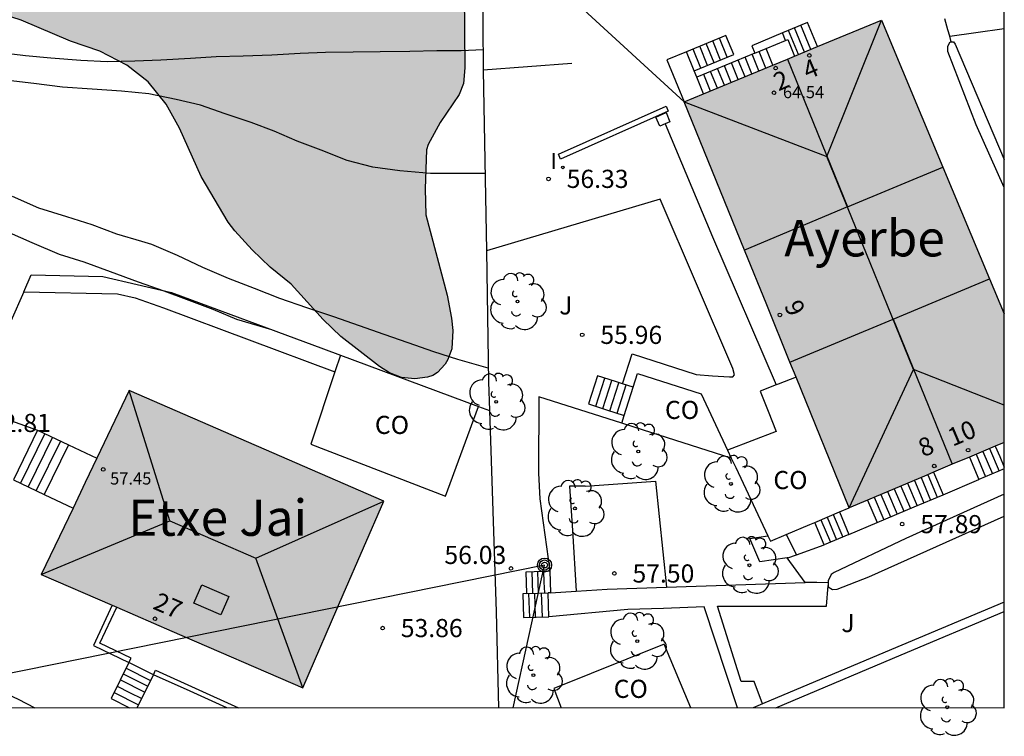
# Model space of a CAD drawing. Units: metres. Extents: x 585194 to 585545, y 4796789 to 4797040.
# Drawn here: x 585503 to 585544, y 4796789 to 4796819 of the extents above; entities that cross this region are included whole.
import ezdxf
from ezdxf.enums import TextEntityAlignment as Align

# ---------------------------------------------------------------- set-up
doc = ezdxf.new("R2010")
doc.units = ezdxf.units.M
for name, color, linetype in [('010106', 9, 'Continuous'), ('020104', 34, 'Continuous'), ('020204', 9, 'Continuous'), ('020308', 9, 'Continuous'), ('060108', 9, 'Continuous'), ('060117', 9, 'Continuous'), ('060130', 9, 'Continuous'), ('060141', 9, 'Continuous'), ('060145', 9, 'Continuous'), ('070105', 6, 'Continuous'), ('070106', 6, 'Continuous'), ('070108', 9, 'VALLA'), ('070110', 9, 'Continuous'), ('080106', 1, 'Continuous'), ('080107', 9, 'Continuous'), ('080109', 9, 'Continuous'), ('080118', 9, 'Continuous'), ('080201', 9, 'Continuous'), ('080202', 9, 'Continuous'), ('080301', 9, 'Continuous'), ('080303', 9, 'Continuous'), ('080304', 9, 'Continuous'), ('080308', 9, 'Continuous'), ('090217', 9, 'Continuous'), ('100105', 3, 'Continuous'), ('100106', 63, 'Continuous'), ('100107', 3, 'Continuous'), ('100116', 71, 'Continuous'), ('100202', 3, 'Continuous'), ('100302', 7, 'Continuous'), ('210102', 4, 'Continuous'), ('220104', 9, 'LINEA_ELECTRICA'), ('240103', 9, 'LINEA_TELEFONICA'), ('270204', 9, 'Continuous'), ('270304', 9, 'Continuous'), ('990501', 21, 'Continuous'), ('990504', 63, 'Continuous')]:
    doc.layers.add(name, color=color, linetype=linetype)
doc.layers.add('020105', color=24, linetype='Continuous', lineweight=30)
doc.layers.add('080111', color=7, linetype='Continuous', lineweight=30)
doc.styles.add('ARIAL', font='ARIAL.TTF', dxfattribs={"height": 1})
doc.styles.add('ARIALI', font='ARIALI.TTF', dxfattribs={"height": 1})
doc.styles.add('ROMANS', font='romans__.ttf', dxfattribs={"height": 1})
doc.linetypes.add('LINEA_ELECTRICA', pattern='A,7.5,-0.3,["E",Standard,S=0.25,R=0,X=-0.1,Y=-0.1],-0.3', length=8.1)
doc.linetypes.add('LINEA_TELEFONICA', pattern='A,7.5,-0.3,["T",Standard,S=0.25,R=0,X=-0.1,Y=-0.1],-0.3', length=8.1)
doc.linetypes.add('VALLA', pattern='A,1,[200,DONOSTI.shx,S=0.1,R=0,X=0,Y=0],1', length=2)

# ---------------------------------------------------------------- blocks, each defined once
blk = doc.blocks.new('PUNTO')
blk.add_circle((0, 0), 0.075)
at = {"layer": '080201'}
blk.add_attdef('NPUNTO', (1753227.154, 14388910.34, 91.344), '', height=0.75, dxfattribs=at)
blk = doc.blocks.new('COTAPU')
blk.add_circle((0, 0), 0.075)
blk = doc.blocks.new('POSTEM')
for radius in [0.29, 0.21, 0.12]:
    blk.add_circle((0, 0), radius)
blk = doc.blocks.new('ARBOL')
blk.add_circle((0, 0), 0.0587)
for centre, radius, start, end in [((-0.564, 0.381), 0.532, 92.28, 254.58), ((-0.28, 0.855), 0.3, 359.2878, 173.6078), ((0.097, 0.97), 0.21, 23.1565, 160.4665), ((0.438, 0.881), 0.24, 301.578, 139.328), ((-0.091, 0.321), 0.12, 119.14, 310.56), ((0.656, 0.288), 0.443, 319.8556, 114.7656), ((0.819, -0.249), 0.383, 235.5275, 62.0275), ((-0.556, -0.339), 0.555, 142.64, 266.54), ((-0.039, -0.384), 0.21, 189.64, 323.88), ((0.299, -0.624), 0.532, 224.67, 0.24), ((-0.301, -0.676), 0.45, 213.78, 295.32)]:
    blk.add_arc(centre, radius, start, end)
blk = doc.blocks.new('BloquePortal')
blk.add_circle((0, 0), 0.075)
at = {"flags": 5}
blk.add_attdef('INDICE', text='', height=0.75, dxfattribs=at).set_placement((0, 0), align=Align.MIDDLE_CENTER)
blk = doc.blocks.new('REIND')
blk.add_circle((0, 0), 0.055)

msp = doc.modelspace()

# ---------------------------------------------------------------- hatches: boundary and pattern name
at = {"layer": '990501'}
for points in [[(585539.048, 4796818.511), (585534.969, 4796816.818), (585530.891, 4796815.126), (585534.304, 4796806.738), (585537.716, 4796798.35), (585540.918, 4796799.703), (585544.12, 4796801.056), (585544.12, 4796806.373), (585541.584, 4796812.442)], [(585518.482, 4796798.626), (585513.219, 4796800.913), (585507.955, 4796803.2), (585506.139, 4796799.399), (585504.323, 4796795.597), (585509.724, 4796793.25), (585515.125, 4796790.903), (585516.804, 4796794.764)]]:
    msp.add_hatch(color=256, dxfattribs=at).paths.add_polyline_path(points)
at = {"layer": '990504'}
msp.add_hatch(color=256, dxfattribs=at).paths.add_polyline_path([(585419.401, 4796885.039), (585419.337, 4796885.511), (585419.353, 4796886.303), (585419.625, 4796887.303), (585420.105, 4796887.951), (585421.105, 4796888.903), (585421.953, 4796890.031), (585422.265, 4796890.295), (585422.705, 4796890.543), (585423.177, 4796890.711), (585423.649, 4796890.815), (585424.457, 4796890.895), (585425.521, 4796890.895), (585426.561, 4796890.831), (585427.825, 4796890.359), (585428.273, 4796890.087), (585428.649, 4796889.751), (585429.105, 4796889.207), (585429.337, 4796888.831), (585429.777, 4796888.271), (585429.961, 4796888.127), (585430.769, 4796887.711), (585431.793, 4796887.415), (585432.033, 4796887.303), (585432.681, 4796886.887), (585433.481, 4796886.239), (585434.073, 4796885.551), (585434.465, 4796884.791), (585434.657, 4796883.975), (585434.785, 4796883.687), (585435.416, 4796882.591), (585435.712, 4796882.159), (585436.256, 4796881.583), (585437.144, 4796880.855), (585437.824, 4796880.383), (585438.632, 4796879.935), (585439.736, 4796879.951), (585440.344, 4796880.159), (585441.288, 4796880.183), (585442.048, 4796880.119), (585442.496, 4796879.887), (585442.88, 4796879.559), (585443.952, 4796878.455), (585445.152, 4796876.823), (585445.504, 4796876.095), (585446.088, 4796875.071), (585446.544, 4796873.959), (585446.856, 4796873.639), (585447.296, 4796873.359), (585447.752, 4796873.151), (585448.248, 4796873.047), (585448.72, 4796873.047), (585449.192, 4796872.919), (585449.888, 4796872.471), (585450.096, 4796872.295), (585450.448, 4796871.879), (585451.688, 4796869.951), (585452.784, 4796868.719), (585453.712, 4796867.927), (585455.704, 4796866.487), (585457.967, 4796865.551), (585458.791, 4796864.975), (585459.223, 4796864.591), (585460.271, 4796863.159), (585460.967, 4796862.399), (585462.559, 4796860.999), (585462.687, 4796860.815), (585463.095, 4796860.415), (585465.383, 4796858.775), (585466.487, 4796858.223), (585466.711, 4796858.191), (585467.695, 4796858.191), (585468.135, 4796858.231), (585468.311, 4796858.343), (585468.447, 4796858.487), (585468.823, 4796859.031), (585469.079, 4796860.103), (585469.919, 4796862.822), (585470.087, 4796864.03), (585470.335, 4796866.47), (585470.759, 4796867.75), (585471.039, 4796868.238), (585471.223, 4796868.43), (585471.447, 4796868.59), (585471.991, 4796868.782), (585473.679, 4796868.798), (585474.063, 4796868.678), (585474.239, 4796868.566), (585474.599, 4796868.23), (585474.735, 4796867.998), (585474.935, 4796867.462), (585474.959, 4796867.054), (585474.879, 4796866.342), (585474.799, 4796866.086), (585474.183, 4796864.91), (585473.967, 4796864.222), (585473.943, 4796863.046), (585474.087, 4796862.15), (585474.063, 4796861.518), (585473.991, 4796861.07), (585473.911, 4796860.846), (585473.655, 4796860.406), (585472.655, 4796859.351), (585471.967, 4796858.407), (585471.647, 4796857.807), (585471.559, 4796857.327), (585471.591, 4796856.407), (585472.023, 4796855.335), (585472.279, 4796854.911), (585472.599, 4796854.535), (585472.967, 4796854.239), (585473.215, 4796854.151), (585474.015, 4796854.191), (585474.239, 4796854.327), (585474.551, 4796854.647), (585474.831, 4796855.015), (585475.671, 4796856.239), (585476.631, 4796857.302), (585477.327, 4796858.398), (585477.951, 4796859.198), (585478.527, 4796859.742), (585479.143, 4796860.222), (585480.231, 4796860.926), (585481.343, 4796861.718), (585481.751, 4796862.046), (585482.047, 4796862.454), (585482.271, 4796862.91), (585482.431, 4796863.39), (585482.455, 4796863.878), (585482.415, 4796865.046), (585482.239, 4796866.102), (585481.823, 4796867.83), (585481.879, 4796868.278), (585482.175, 4796868.678), (585482.599, 4796869.038), (585485.287, 4796870.662), (585486.583, 4796871.182), (585486.783, 4796871.318), (585487.015, 4796871.614), (585487.039, 4796872.126), (585486.983, 4796872.678), (585486.815, 4796873.142), (585486.311, 4796874.046), (585485.871, 4796875.43), (585485.839, 4796875.974), (585485.887, 4796877.102), (585486.159, 4796878.134), (585486.495, 4796878.846), (585486.751, 4796879.262), (585487.055, 4796879.614), (585487.407, 4796879.886), (585487.807, 4796880.094), (585488.463, 4796880.254), (585489.559, 4796880.214), (585490.207, 4796879.99), (585490.647, 4796879.694), (585491.223, 4796879.118), (585492.695, 4796876.87), (585493.263, 4796876.342), (585493.447, 4796876.198), (585493.695, 4796876.086), (585493.927, 4796876.094), (585494.135, 4796876.27), (585494.223, 4796876.502), (585494.487, 4796877.702), (585494.879, 4796878.773), (585495.127, 4796879.141), (585495.287, 4796879.285), (585495.463, 4796879.389), (585495.759, 4796879.485), (585496.655, 4796879.581), (585497.375, 4796879.581), (585497.623, 4796879.533), (585497.863, 4796879.373), (585498.823, 4796878.349), (585499.023, 4796877.901), (585499.135, 4796877.437), (585499.399, 4796876.701), (585499.535, 4796876.469), (585499.719, 4796876.277), (585500.071, 4796876.101), (585501.374, 4796875.805), (585501.622, 4796875.717), (585502.342, 4796875.397), (585502.966, 4796875.021), (585503.334, 4796874.693), (585503.462, 4796874.461), (585503.55, 4796874.205), (585503.582, 4796873.893), (585503.574, 4796872.541), (585503.47, 4796871.406), (585503.19, 4796870.374), (585502.742, 4796869.502), (585502.006, 4796868.598), (585501.414, 4796868.006), (585500.342, 4796867.366), (585498.342, 4796866.318), (585498.214, 4796866.158), (585498.022, 4796865.782), (585497.91, 4796865.358), (585497.91, 4796863.966), (585497.966, 4796863.366), (585498.414, 4796861.19), (585498.43, 4796860.886), (585498.35, 4796860.038), (585498.142, 4796859.558), (585497.886, 4796859.126), (585497.55, 4796858.734), (585495.638, 4796857.342), (585493.758, 4796856.238), (585492.438, 4796855.206), (585491.702, 4796854.742), (585491.518, 4796854.67), (585491.27, 4796854.622), (585490.542, 4796854.582), (585490.142, 4796854.438), (585489.494, 4796854.086), (585489.23, 4796853.758), (585489.014, 4796853.358), (585487.918, 4796851.646), (585486.75, 4796850.43), (585486.39, 4796850.23), (585485.686, 4796850.039), (585483.486, 4796849.991), (585483.23, 4796849.887), (585482.662, 4796849.471), (585481.134, 4796848.039), (585480.19, 4796847.295), (585479.486, 4796846.503), (585479.134, 4796845.783), (585479.094, 4796845.583), (585479.078, 4796844.567), (585479.118, 4796844.127), (585479.19, 4796843.895), (585479.486, 4796843.455), (585479.814, 4796843.231), (585480.222, 4796843.119), (585480.95, 4796843.111), (585481.47, 4796843.159), (585482.318, 4796843.351), (585482.854, 4796843.519), (585483.294, 4796843.751), (585483.646, 4796844.071), (585483.918, 4796844.439), (585484.382, 4796845.279), (585484.814, 4796845.903), (585485.366, 4796846.439), (585486.622, 4796847.135), (585487.286, 4796847.559), (585487.806, 4796848.071), (585488.182, 4796848.343), (585488.454, 4796848.43), (585489.542, 4796848.39), (585490.254, 4796848.07), (585491.198, 4796847.422), (585492.046, 4796846.71), (585492.942, 4796845.838), (585493.662, 4796844.926), (585494.31, 4796844.014), (585494.83, 4796843.087), (585494.99, 4796842.655), (585495.006, 4796842.439), (585494.974, 4796841.991), (585494.91, 4796841.791), (585494.542, 4796841.111), (585493.878, 4796840.047), (585493.294, 4796839.303), (585492.518, 4796838.615), (585491.758, 4796838.127), (585491.254, 4796837.943), (585489.182, 4796837.415), (585488.134, 4796837.079), (585487.062, 4796836.655), (585486.606, 4796836.335), (585486.19, 4796835.887), (585485.542, 4796834.871), (585485.422, 4796834.607), (585484.982, 4796833.559), (585484.798, 4796832.903), (585484.742, 4796832.527), (585484.742, 4796832.103), (585484.79, 4796831.783), (585484.878, 4796831.631), (585485.014, 4796831.479), (585485.406, 4796831.191), (585486.126, 4796830.831), (585487.678, 4796830.303), (585488.87, 4796829.775), (585490.87, 4796828.391), (585492.608, 4796826.626), (585492.884, 4796826.268), (585493.212, 4796825.688), (585493.878, 4796824.796), (585494.222, 4796824.534), (585494.424, 4796824.472), (585494.838, 4796824.514), (585495.046, 4796824.61), (585495.192, 4796824.786), (585495.286, 4796824.992), (585495.34, 4796825.206), (585495.342, 4796825.41), (585495.26, 4796826.51), (585495.332, 4796827.586), (585495.583, 4796828.468), (585495.959, 4796828.756), (585496.515, 4796829.276), (585496.947, 4796829.482), (585497.421, 4796829.556), (585498.581, 4796829.51), (585499.677, 4796829.178), (585500.522, 4796828.642), (585501.274, 4796827.972), (585501.498, 4796827.824), (585502.002, 4796827.584), (585503.068, 4796827.31), (585505.314, 4796827.024), (585507.684, 4796826.812), (585509.762, 4796826.522), (585515.148, 4796825.906), (585516.29, 4796825.734), (585517.506, 4796825.506), (585518.612, 4796825.218), (585520.758, 4796824.785), (585521.722, 4796824.421), (585522.9, 4796823.841), (585523.084, 4796823.637), (585523.118, 4796823.409), (585523.08, 4796823.187), (585522.582, 4796822.078), (585521.992, 4796820.612), (585521.794, 4796819.61), (585521.834, 4796816.538), (585521.774, 4796815.884), (585521.592, 4796815.43), (585520.808, 4796814.276), (585520.318, 4796813.37), (585520.246, 4796813.142), (585520.186, 4796811.536), (585520.222, 4796810.466), (585521.091, 4796807.14), (585521.281, 4796806.196), (585521.335, 4796805.684), (585521.287, 4796804.924), (585521.127, 4796804.486), (585521.013, 4796804.288), (585520.699, 4796803.944), (585520.505, 4796803.824), (585520.285, 4796803.75), (585519.757, 4796803.688), (585519.205, 4796803.734), (585518.719, 4796803.928), (585518.297, 4796804.194), (585516.7, 4796805.43), (585515.97, 4796806.132), (585514.648, 4796807.6), (585513.782, 4796808.296), (585513.04, 4796809.01), (585512.322, 4796809.802), (585512.046, 4796810.164), (585510.924, 4796812.048), (585510.03, 4796814.046), (585509.48, 4796815.042), (585508.736, 4796815.956), (585507.852, 4796816.648), (585506.742, 4796817.228), (585505.53, 4796817.638), (585503.484, 4796818.502), (585502.284, 4796818.89), (585500.278, 4796819.19), (585497.92, 4796819.436), (585496.944, 4796819.682), (585495.756, 4796820.082), (585494.72, 4796820.54), (585492.767, 4796821.206), (585491.915, 4796821.364), (585490.741, 4796821.37), (585489.908, 4796821.24), (585489.674, 4796821.248), (585488.362, 4796821.412), (585486.17, 4796821.848), (585485.318, 4796821.818), (585484.51, 4796821.462), (585484.414, 4796821.242), (585484.374, 4796820.996), (585484.38, 4796820.566), (585484.442, 4796820.354), (585484.676, 4796819.886), (585484.98, 4796819.512), (585486.08, 4796818.678), (585486.548, 4796818.208), (585487.432, 4796817.488), (585489.318, 4796815.504), (585490.127, 4796814.628), (585490.377, 4796814.286), (585490.783, 4796813.304), (585490.871, 4796812.752), (585490.841, 4796812.284), (585490.763, 4796812.044), (585490.391, 4796811.349), (585490.021, 4796811.001), (585489.115, 4796810.421), (585488.845, 4796810.321), (585488.565, 4796810.289), (585488.063, 4796810.343), (585486.945, 4796810.709), (585485.91, 4796811.127), (585483.806, 4796812.095), (585481.642, 4796812.855), (585478.604, 4796814.399), (585477.606, 4796815.053), (585473.76, 4796817.161), (585471.806, 4796818.105), (585471.164, 4796818.369), (585470.06, 4796818.557), (585469.836, 4796818.557), (585469.438, 4796818.433), (585469.31, 4796818.281), (585469.236, 4796818.083), (585469.266, 4796817.901), (585469.42, 4796817.771), (585471.482, 4796816.655), (585472.192, 4796816.117), (585472.348, 4796815.977), (585472.456, 4796815.795), (585476.526, 4796814.207), (585476.626, 4796814.017), (585476.61, 4796813.595), (585476.41, 4796813.137), (585476.254, 4796812.919), (585475.334, 4796812.137), (585474.846, 4796812.225), (585473.832, 4796812.561), (585471.786, 4796813.009), (585470.888, 4796813.099), (585470.654, 4796813.079), (585469.246, 4796812.725), (585469.026, 4796812.601), (585468.846, 4796812.435), (585468.746, 4796812.251), (585468.74, 4796812.019), (585468.872, 4796811.809), (585470.296, 4796811.035), (585471.274, 4796810.575), (585471.664, 4796810.317), (585472.356, 4796809.533), (585472.468, 4796809.309), (585472.518, 4796809.077), (585472.492, 4796808.595), (585472.274, 4796807.665), (585472.288, 4796806.533), (585472.182, 4796806.285), (585471.608, 4796805.347), (585470.81, 4796804.811), (585470.484, 4796804.461), (585470.43, 4796804.257), (585470.47, 4796803.419), (585470.614, 4796802.955), (585470.886, 4796802.527), (585471.62, 4796801.739), (585473.252, 4796800.967), (585474.808, 4796800.129), (585475.342, 4796799.697), (585475.458, 4796799.537), (585475.512, 4796799.341), (585475.46, 4796799.141), (585475.288, 4796798.973), (585475.088, 4796798.923), (585474.862, 4796798.955), (585471.756, 4796800.449), (585469.752, 4796801.123), (585469.222, 4796801.199), (585468.522, 4796801.093), (585468.378, 4796800.949), (585468.302, 4796800.725), (585468.29, 4796799.625), (585467.958, 4796799.063), (585467.898, 4796798.861), (585467.932, 4796798.353), (585468.008, 4796798.149), (585468.282, 4796797.825), (585468.45, 4796797.451), (585468.44, 4796796.817), (585468.368, 4796796.571), (585468.128, 4796796.213), (585467.76, 4796795.911), (585467.55, 4796795.793), (585467.324, 4796795.723), (585467.08, 4796795.703), (585466.83, 4796795.713), (585466.354, 4796795.827), (585465.94, 4796796.029), (585464.848, 4796796.789), (585463.814, 4796797.321), (585463.478, 4796797.561), (585462.56, 4796798.503), (585461.892, 4796799.499), (585461.49, 4796800.799), (585461.262, 4796801.203), (585460.338, 4796802.137), (585460.096, 4796802.537), (585460.056, 4796802.763), (585459.62, 4796804.019), (585459.592, 4796806.127), (585459.366, 4796807.345), (585459.244, 4796808.635), (585459.276, 4796809.133), (585459.548, 4796809.889), (585459.706, 4796810.809), (585459.764, 4796812.447), (585459.882, 4796812.867), (585460.404, 4796813.905), (585461.256, 4796814.895), (585461.442, 4796815.083), (585461.836, 4796815.377), (585462.514, 4796815.707), (585462.732, 4796815.751), (585463.63, 4796815.687), (585465.126, 4796815.145), (585465.334, 4796815.145), (585465.73, 4796815.227), (585465.894, 4796815.389), (585465.91, 4796815.637), (585465.852, 4796815.837), (585465.734, 4796816.045), (585464.63, 4796817.177), (585463.36, 4796818.995), (585462.92, 4796819.547), (585462.794, 4796819.969), (585462.818, 4796820.213), (585463.028, 4796820.813), (585463.028, 4796821.021), (585463.392, 4796821.863), (585464.972, 4796824.493), (585465.622, 4796825.425), (585465.898, 4796825.685), (585466.134, 4796826.111), (585466.214, 4796826.331), (585466.23, 4796826.525), (585466.102, 4796826.741), (585465.748, 4796826.965), (585465.488, 4796827.025), (585465.036, 4796826.991), (585464.788, 4796826.923), (585464.054, 4796826.615), (585463.898, 4796826.455), (585463.428, 4796825.369), (585463.23, 4796824.069), (585463.034, 4796823.155), (585462.916, 4796822.967), (585462.738, 4796822.791), (585461.992, 4796822.351), (585461.332, 4796821.863), (585460.426, 4796820.399), (585459.566, 4796818.571), (585458.742, 4796816.547), (585458.48, 4796815.675), (585457.992, 4796814.539), (585457.83, 4796814.009), (585457.634, 4796813.101), (585457.346, 4796812.227), (585457.232, 4796810.851), (585457.272, 4796810.423), (585457.674, 4796809.609), (585457.702, 4796809.407), (585458.128, 4796808.035), (585458.224, 4796806.647), (585458.252, 4796805.545), (585458.062, 4796804.227), (585457.93, 4796803.757), (585457.622, 4796803.085), (585457.454, 4796802.877), (585457.032, 4796802.489), (585456.61, 4796802.269), (585454.526, 4796802.258), (585452.928, 4796802.378), (585450.786, 4796802.78), (585446.233, 4796804.148), (585445.291, 4796804.568), (585444.579, 4796805.096), (585444.295, 4796805.366), (585443.683, 4796806.266), (585442.551, 4796807.226), (585442.127, 4796807.702), (585441.613, 4796808.71), (585440.951, 4796809.548), (585440.613, 4796809.772), (585439.399, 4796810.408), (585438.801, 4796810.602), (585437.959, 4796810.98), (585436.373, 4796811.816), (585435.919, 4796812.256), (585435.863, 4796812.482), (585435.933, 4796812.702), (585436.223, 4796812.98), (585437.803, 4796814.136), (585438.165, 4796814.378), (585438.371, 4796814.452), (585439.237, 4796814.614), (585440.709, 4796814.759), (585441.827, 4796815.099), (585444.037, 4796815.389), (585444.693, 4796815.537), (585445.409, 4796815.585), (585445.505, 4796815.653), (585445.629, 4796815.943), (585445.723, 4796816.353), (585445.825, 4796816.595), (585445.945, 4796817.119), (585445.955, 4796817.319), (585446.039, 4796817.511), (585446.007, 4796817.656), (585446.207, 4796818.064), (585447.047, 4796819.456), (585447.183, 4796819.64), (585447.511, 4796819.936), (585448.151, 4796820.288), (585448.543, 4796820.448), (585449.895, 4796820.576), (585450.895, 4796820.592), (585452.175, 4796820.888), (585452.655, 4796821.096), (585453.583, 4796821.8), (585453.839, 4796822.128), (585453.943, 4796822.336), (585454.383, 4796823.88), (585455.439, 4796826.464), (585456.151, 4796827.408), (585456.735, 4796827.856), (585457.183, 4796828.048), (585458.095, 4796828.328), (585458.287, 4796828.424), (585458.679, 4796828.728), (585459.175, 4796829.208), (585459.847, 4796830.128), (585460.183, 4796830.784), (585460.231, 4796831.008), (585460.191, 4796831.944), (585459.575, 4796833.168), (585459.335, 4796833.752), (585459.199, 4796834.36), (585459.263, 4796835.463), (585459.455, 4796835.999), (585459.719, 4796836.431), (585460.047, 4796836.815), (585460.479, 4796837.159), (585460.719, 4796837.271), (585460.975, 4796837.327), (585461.751, 4796837.319), (585463.247, 4796836.911), (585464.567, 4796836.895), (585464.775, 4796836.967), (585464.983, 4796837.119), (585465.351, 4796837.551), (585466.159, 4796838.967), (585466.775, 4796839.959), (585466.831, 4796840.167), (585466.831, 4796840.463), (585466.759, 4796840.935), (585466.495, 4796841.383), (585466.199, 4796841.711), (585465.079, 4796842.495), (585464.855, 4796842.935), (585464.247, 4796843.719), (585464.071, 4796844.095), (585463.303, 4796846.175), (585462.623, 4796847.247), (585461.887, 4796847.927), (585461.151, 4796848.439), (585460.807, 4796848.727), (585460.359, 4796849.335), (585459.679, 4796850.607), (585459.007, 4796851.191), (585458.479, 4796851.519), (585457.343, 4796852.039), (585456.111, 4796852.495), (585455.135, 4796852.727), (585453.927, 4796852.831), (585449.199, 4796852.831), (585447.144, 4796852.927), (585444.752, 4796852.927), (585444.144, 4796852.871), (585443.56, 4796852.695), (585442.504, 4796852.263), (585442.336, 4796852.135), (585442.176, 4796851.903), (585442.112, 4796851.623), (585442.104, 4796851.343), (585442.232, 4796850.575), (585442.528, 4796849.943), (585442.6, 4796849.479), (585442.632, 4796847.728), (585442.512, 4796846.712), (585442.344, 4796846.256), (585442.224, 4796846.056), (585441.784, 4796845.472), (585441.12, 4796844.696), (585440.848, 4796844.28), (585440.744, 4796844.048), (585440.031, 4796841.312), (585439.655, 4796840.096), (585439.231, 4796839.008), (585438.487, 4796837.48), (585437.783, 4796836.624), (585437.431, 4796836.336), (585436.543, 4796835.856), (585434.256, 4796835.824), (585434.048, 4796835.736), (585433.704, 4796835.512), (585432.84, 4796834.536), (585432.4, 4796834.328), (585431.992, 4796834.232), (585431.232, 4796834.256), (585430.768, 4796834.432), (585430.344, 4796834.704), (585430.04, 4796835.072), (585430.016, 4796835.296), (585430.064, 4796836.096), (585430.176, 4796836.344), (585430.544, 4796836.792), (585431.024, 4796837.216), (585431.76, 4796837.744), (585432.216, 4796837.936), (585432.384, 4796838.048), (585432.472, 4796838.232), (585432.48, 4796839.816), (585432.904, 4796841.896), (585433.48, 4796843.776), (585433.672, 4796844.28), (585434.208, 4796845.36), (585434.304, 4796845.824), (585434.328, 4796846.736), (585434.672, 4796848.072), (585435.168, 4796849.496), (585435.64, 4796850.544), (585436.584, 4796852.375), (585436.832, 4796852.695), (585437.152, 4796852.975), (585437.984, 4796853.479), (585438.264, 4796853.823), (585438.368, 4796854.039), (585438.424, 4796854.287), (585438.432, 4796854.583), (585438.432, 4796856.847), (585438.152, 4796858.295), (585437.8, 4796859.223), (585437.672, 4796859.719), (585437.568, 4796860.903), (585437.376, 4796861.535), (585437.408, 4796863.175), (585437.792, 4796864.479), (585438.208, 4796865.423), (585438.448, 4796865.855), (585440.072, 4796867.983), (585440.176, 4796868.215), (585440.232, 4796868.431), (585440.232, 4796868.855), (585440.168, 4796869.487), (585439.984, 4796869.839), (585439.72, 4796870.167), (585438.952, 4796870.711), (585438.4, 4796871.159), (585437.696, 4796872.623), (585437.272, 4796873.799), (585436.52, 4796875.215), (585435.736, 4796876.175), (585434.928, 4796876.959), (585434.392, 4796877.359), (585433.528, 4796877.775), (585433.048, 4796877.871), (585432.544, 4796877.911), (585430.545, 4796877.911), (585430.113, 4796877.863), (585429.425, 4796877.711), (585429.145, 4796877.695), (585428.225, 4796877.727), (585428.001, 4796877.839), (585427.657, 4796878.175), (585427.065, 4796879.071), (585426.313, 4796880.967), (585425.913, 4796881.847), (585425.593, 4796882.439), (585425.329, 4796882.767), (585424.969, 4796883.103), (585424.553, 4796883.367), (585423.657, 4796883.743), (585421.073, 4796884.151), (585419.993, 4796884.511), (585419.529, 4796884.823)])

# ---------------------------------------------------------------- linework, layer by layer
at = {"layer": '010106', "flags": 128}
msp.add_lwpolyline([(585194.129, 4796790.09), (585544.119, 4796790.083), (585544.125, 4797040.076), (585194.135, 4797040.083)], close=True, dxfattribs=at)
at = {"layer": '020104', "flags": 128}
for points, elevation in [([(585522.663, 4796812.166), (585521.502, 4796812.164), (585520.406, 4796812.176), (585519.144, 4796812.278), (585518.026, 4796812.432), (585516.97, 4796812.708), (585515.89, 4796813.134), (585514.902, 4796813.504), (585513.946, 4796813.918), (585512.996, 4796814.282), (585511.924, 4796814.642), (585510.902, 4796814.99), (585509.89, 4796815.226), (585508.768, 4796815.464), (585507.64, 4796815.576), (585506.422, 4796815.65), (585505.202, 4796815.742), (585504.018, 4796815.886), (585502.958, 4796816.014)], 54.5), ([(585522.798, 4796804.126), (585521.543, 4796804.486), (585520.545, 4796804.794), (585519.483, 4796805.166), (585518.493, 4796805.514), (585517.472, 4796805.87), (585516.412, 4796806.246), (585515.296, 4796806.612), (585514.182, 4796806.996), (585513.14, 4796807.422), (585512.064, 4796807.836), (585511.002, 4796808.284), (585509.946, 4796808.786), (585508.884, 4796809.236), (585508.472, 4796809.364), (585507.442, 4796809.664), (585506.428, 4796810.042), (585505.382, 4796810.38), (585504.226, 4796810.742), (585503.126, 4796811.212)], 54), ([(585513.853, 4796805.709), (585512.406, 4796806.14), (585511.42, 4796806.55), (585510.432, 4796806.924), (585509.402, 4796807.312), (585508.334, 4796807.674), (585507.18, 4796808.1), (585506.094, 4796808.504), (585505.074, 4796808.824), (585503.944, 4796809.308), (585503.014, 4796809.71)], 53.5)]:
    msp.add_lwpolyline(points, dxfattribs=dict(at, elevation=elevation))
at = {"layer": '020105', "elevation": 55, "flags": 128}
msp.add_lwpolyline([(585522.583, 4796817.276), (585521.676, 4796817.244), (585520.668, 4796817.242), (585519.558, 4796817.206), (585518.332, 4796817.202), (585517.214, 4796817.184), (585516.064, 4796817.174), (585515.016, 4796817.136), (585513.848, 4796817.058), (585512.66, 4796817.022), (585511.546, 4796816.996), (585510.482, 4796816.926), (585509.262, 4796816.856), (585508.182, 4796816.814), (585507.046, 4796816.792), (585505.954, 4796816.842), (585504.714, 4796816.94), (585503.666, 4796817.038), (585502.42, 4796817.184), (585501.436, 4796817.368), (585500.198, 4796817.64), (585500.144, 4796817.654)], dxfattribs=at)
at = {"layer": '060108'}
msp.add_polyline3d([(585541.868, 4796817.843, 58.689), (585542.954, 4796817.998, 58.708), (585544.12, 4796818.165, 58.729)], dxfattribs=at)
at = {"layer": '060117'}
for points in [[(585536.403, 4796817.414, 58.181), (585535.987, 4796818.415, 58.168)], [(585532.943, 4796817.086, 57.872), (585532.621, 4796817.879, 57.872)], [(585535.083, 4796817.671, 58.694), (585534.955, 4796817.982, 58.69)], [(585534.564, 4796816.65, 61.24), (585534.285, 4796817.34, 61.24)], [(585531.311, 4796816.409, 59.093), (585530.991, 4796817.203, 59.093)], [(585531.695, 4796815.459, 59.093), (585531.416, 4796816.149, 59.093)], [(585528.347, 4796803.475, 56.441), (585528.052, 4796803.569, 56.202), (585527.316, 4796803.805, 56.202), (585526.944, 4796802.643, 56.202), (585527.68, 4796802.407, 56.202), (585528.417, 4796802.172, 56.824)], [(585528.789, 4796803.334, 56.798), (585528.347, 4796803.475, 56.441)], [(585504.165, 4796801.56, 52.919), (585503.167, 4796799.508, 52.919)], [(585505.445, 4796800.955, 53.183), (585504.447, 4796798.903, 53.183)], [(585543.753, 4796800.901, 58), (585543.936, 4796800.467, 58.002), (585544.12, 4796800.034, 58.003)], [(585542.684, 4796800.449, 58.598), (585543.077, 4796799.518, 58.598)], [(585541.2, 4796799.822, 60.318), (585541.594, 4796798.891, 60.318)], [(585544.12, 4796799.959, 58.003), (585543.077, 4796799.518, 58.598)], [(585541.594, 4796798.891, 58.048), (585543.077, 4796799.518, 58.598)], [(585538.472, 4796798.669, 58.818), (585538.865, 4796797.737, 58.096)], [(585538.865, 4796797.737, 58.096), (585540.402, 4796798.387, 58.069), (585541.594, 4796798.891, 58.051)], [(585537.309, 4796798.178, 58.468), (585537.703, 4796797.247, 58.468)], [(585536.683, 4796796.816, 58.135), (585536.289, 4796797.747, 57.868)], [(585537.703, 4796797.247, 58.117), (585538.865, 4796797.737, 58.096)], [(585537.703, 4796797.247, 58.119), (585536.683, 4796796.816, 58.135)], [(585524.396, 4796794.804, 56.088), (585524.363, 4796795.704, 56.088), (585525.338, 4796795.74, 56.888)], [(585525.338, 4796795.74, 56.888), (585525.371, 4796794.84, 56.888)], [(585524.396, 4796794.804, 56.089), (585524.219, 4796794.797, 55.943), (585524.255, 4796793.812, 56.433), (585524.779, 4796793.831, 56.648), (585525.303, 4796793.85, 56.863)], [(585524.396, 4796794.804, 56.089), (585525.267, 4796794.836, 56.803)], [(585525.371, 4796794.84, 56.888), (585525.267, 4796794.836, 56.803)], [(585525.303, 4796793.85, 56.863), (585525.267, 4796794.836, 56.832)], [(585507.945, 4796791.961, 53.797), (585507.207, 4796790.467, 52.819), (585507.968, 4796790.084, 52.829)], [(585508.959, 4796791.451, 53.811), (585507.945, 4796791.961, 53.797)], [(585508.284, 4796790.084, 52.914), (585508.959, 4796791.451, 53.811)]]:
    msp.add_polyline3d(points, dxfattribs=at)
at = {"layer": '060130'}
for points in [[(585535.153, 4796796.282, 57.821), (585534.017, 4796796.121, 57.821), (585533.603, 4796797.076, 57.821), (585534.351, 4796797.193, 57.821)], [(585535.112, 4796797.249, 57.821), (585535.53, 4796796.41, 57.832)], [(585535.178, 4796796.286, 57.821), (585535.153, 4796796.282, 57.821)]]:
    msp.add_polyline3d(points, dxfattribs=at)
at = {"layer": '060141'}
for points in [[(585535.618, 4796817.088, 58.544), (585535.204, 4796818.086, 58.532)], [(585535.869, 4796817.191, 58.424), (585535.454, 4796818.191, 58.412)], [(585536.131, 4796817.3, 58.287), (585535.716, 4796818.301, 58.275)], [(585532.671, 4796816.973, 58.076), (585532.349, 4796817.766, 58.076)], [(585531.584, 4796816.522, 58.89), (585531.263, 4796817.315, 58.89)], [(585531.856, 4796816.635, 58.686), (585531.534, 4796817.428, 58.686)], [(585532.127, 4796816.748, 58.482), (585531.805, 4796817.54, 58.482)], [(585532.399, 4796816.86, 58.279), (585532.077, 4796817.653, 58.279)], [(585533.408, 4796816.17, 60.508), (585533.129, 4796816.86, 60.508)], [(585533.695, 4796816.289, 60.744), (585533.416, 4796816.979, 60.744)], [(585533.979, 4796816.407, 60.98), (585533.7, 4796817.097, 60.98)], [(585534.266, 4796816.526, 61.216), (585533.987, 4796817.216, 61.216)], [(585532.553, 4796815.815, 59.801), (585532.274, 4796816.505, 59.801)], [(585532.837, 4796815.933, 60.037), (585532.558, 4796816.623, 60.037)], [(585533.124, 4796816.052, 60.272), (585532.845, 4796816.742, 60.272)], [(585531.982, 4796815.578, 59.329), (585531.703, 4796816.268, 59.329)], [(585532.266, 4796815.696, 59.565), (585531.987, 4796816.386, 59.565)], [(585527.238, 4796802.549, 56.348), (585527.61, 4796803.711, 56.348)], [(585527.533, 4796802.454, 56.498), (585527.905, 4796803.616, 56.498)], [(585527.827, 4796802.36, 56.648), (585528.199, 4796803.522, 56.648)], [(585528.122, 4796802.266, 56.798), (585528.494, 4796803.428, 56.798)], [(585504.463, 4796801.419, 52.995), (585503.465, 4796799.367, 52.995)], [(585504.783, 4796801.268, 53.058), (585503.785, 4796799.216, 53.058)], [(585505.114, 4796801.112, 53.114), (585504.116, 4796799.06, 53.114)], [(585543.236, 4796800.683, 58.298), (585543.63, 4796799.752, 58.298)], [(585543.513, 4796800.8, 58.148), (585543.907, 4796799.869, 58.148)], [(585542.96, 4796800.566, 58.448), (585543.354, 4796799.635, 58.448)], [(585540.13, 4796799.369, 59.718), (585540.523, 4796798.438, 59.718)], [(585540.407, 4796799.486, 59.868), (585540.8, 4796798.555, 59.868)], [(585540.683, 4796799.602, 60.018), (585541.076, 4796798.671, 60.018)], [(585540.959, 4796799.719, 60.168), (585541.352, 4796798.788, 60.168)], [(585539.301, 4796799.019, 59.268), (585539.694, 4796798.088, 59.268)], [(585539.578, 4796799.136, 59.418), (585539.971, 4796798.205, 59.418)], [(585539.854, 4796799.252, 59.568), (585540.247, 4796798.321, 59.568)], [(585538.748, 4796798.786, 58.968), (585539.141, 4796797.855, 58.968)], [(585539.025, 4796798.902, 59.118), (585539.418, 4796797.971, 59.118)], [(585536.544, 4796797.855, 58.018), (585536.938, 4796796.924, 58.018)], [(585536.799, 4796797.962, 58.168), (585537.193, 4796797.031, 58.168)], [(585537.054, 4796798.07, 58.318), (585537.448, 4796797.139, 58.318)], [(585524.594, 4796795.713, 56.28), (585524.611, 4796795.263, 56.28), (585524.628, 4796794.812, 56.28)], [(585524.826, 4796795.722, 56.488), (585524.843, 4796795.271, 56.488), (585524.86, 4796794.821, 56.488)], [(585525.082, 4796795.731, 56.664), (585525.099, 4796795.281, 56.664), (585525.116, 4796794.83, 56.664)], [(585524.508, 4796793.821, 56.256), (585524.472, 4796794.806, 56.256)], [(585524.755, 4796793.83, 56.48), (585524.737, 4796794.323, 56.48), (585524.719, 4796794.816, 56.48)], [(585525.032, 4796793.84, 56.68), (585524.996, 4796794.826, 56.68)], [(585507.827, 4796791.721, 53.638), (585508.841, 4796791.211, 53.651)], [(585507.589, 4796791.241, 53.261), (585508.604, 4796790.731, 53.274)], [(585507.711, 4796791.488, 53.43), (585508.725, 4796790.978, 53.443)], [(585507.458, 4796790.975, 53.137), (585507.965, 4796790.72, 53.138), (585508.472, 4796790.465, 53.14)], [(585507.331, 4796790.718, 52.974), (585508.345, 4796790.208, 52.987)]]:
    msp.add_polyline3d(points, dxfattribs=at)
at = {"layer": '060145'}
for points in [[(585530.105, 4796814.216, 56.463), (585532.067, 4796809.552, 56.352), (585534.694, 4796803.431, 56.19)], [(585501.615, 4796802.464, 52.94), (585504.165, 4796801.56, 52.994)], [(585533.096, 4796790.083, 57.926), (585531.715, 4796794.264, 57.752), (585530.043, 4796794.192, 57.656), (585528.563, 4796794.152, 57.52), (585525.303, 4796793.85, 56.863)]]:
    msp.add_polyline3d(points, dxfattribs=at)
at = {"layer": '070105'}
for points in [[(585522.564, 4796819.837, 57.206), (585522.564, 4796819.768, 57.168), (585522.588, 4796816.605, 57.009)], [(585535.987, 4796818.415, 58.168), (585534.955, 4796817.982, 58.653)], [(585532.621, 4796817.879, 57.872), (585530.991, 4796817.203, 58.904)], [(585534.955, 4796817.982, 58.653), (585533.687, 4796817.449, 59.248), (585533.814, 4796817.145, 60.507)], [(585534.285, 4796817.34, 60.785), (585535.083, 4796817.671, 61.256)], [(585535.083, 4796817.671, 61.256), (585535.179, 4796817.711, 61.312), (585535.459, 4796817.022, 61.312)], [(585533.814, 4796817.145, 60.507), (585534.285, 4796817.34, 60.785)], [(585530.991, 4796817.203, 58.904), (585530.182, 4796816.867, 59.416), (585530.891, 4796815.126, 64.648)], [(585531.311, 4796816.409, 59.093), (585532.943, 4796817.086, 57.872)], [(585533.814, 4796817.145, 60.507), (585531.416, 4796816.149, 59.093)], [(585522.588, 4796816.605, 57.009), (585522.59, 4796816.443, 57.004)], [(585526.244, 4796816.72, 56.84), (585524.417, 4796816.581, 56.864), (585522.59, 4796816.443, 56.889)], [(585522.59, 4796816.443, 57.004), (585522.717, 4796808.97, 56.74)], [(585531.416, 4796816.149, 59.093), (585531.311, 4796816.409, 59.093)], [(585522.717, 4796808.97, 56.74), (585522.808, 4796803.552, 56.548), (585522.847, 4796802.368, 56.572)], [(585503.601, 4796807.281, 53.162), (585503.906, 4796807.975, 53.055), (585506.861, 4796807.916, 53.016), (585509.698, 4796807.251, 53.056), (585515.988, 4796804.916, 53.274), (585516.687, 4796804.656, 53.611)], [(585503.601, 4796807.281, 53.162), (585503.069, 4796806.069, 53.007)], [(585503.601, 4796807.281, 53.162), (585507.472, 4796807.194, 53.186), (585508.208, 4796807.026, 53.186), (585509.368, 4796806.61, 53.226), (585516.46, 4796803.975, 53.35)], [(585516.687, 4796804.656, 53.611), (585522.387, 4796802.539, 56.351)], [(585528.314, 4796801.849, 58.103), (585524.891, 4796802.944, 57.96), (585524.875, 4796799.776, 56.984), (585524.923, 4796798.728, 56.984), (585525.338, 4796795.74, 56.944)], [(585522.387, 4796802.539, 56.351), (585522.847, 4796802.368, 56.572)], [(585522.847, 4796802.368, 56.572), (585523.12, 4796794.048, 56.74), (585523.219, 4796790.083, 57.036)], [(585532.841, 4796800.401, 58.292), (585528.866, 4796801.673, 58.126), (585528.314, 4796801.849, 58.103)], [(585504.165, 4796801.56, 52.994), (585505.445, 4796800.955, 53.345)], [(585505.445, 4796800.955, 53.345), (585506.618, 4796800.401, 53.666)], [(585503.167, 4796799.508, 52.834), (585504.447, 4796798.903, 53.184)], [(585526.803, 4796799.248, 57.4), (585526.147, 4796799.248, 57.272), (585526.275, 4796797.408, 57.368), (585526.432, 4796794.909, 57.407)], [(585504.447, 4796798.903, 53.184), (585505.634, 4796798.341, 53.508)], [(585535.891, 4796795.264, 58.32), (585535.153, 4796796.282, 58.36)], [(585525.371, 4796794.84, 57.032), (585526.432, 4796794.909, 57.407)], [(585526.432, 4796794.909, 57.407), (585527.707, 4796794.992, 57.56), (585530.16, 4796795.074, 57.788)], [(585530.16, 4796795.074, 57.788), (585535.891, 4796795.264, 58.32)], [(585507.255, 4796794.323, 53.894), (585506.485, 4796792.66, 54.219), (585507.945, 4796791.961, 54.234)], [(585507.945, 4796791.961, 54.234), (585508.03, 4796792.139, 54.199), (585506.748, 4796792.752, 54.186), (585507.439, 4796794.243, 53.894)], [(585544.12, 4796794.455, 59.057), (585538.934, 4796792.269, 58.992), (585534.128, 4796790.243, 58.932)], [(585534.678, 4796790.083, 58.938), (585539.863, 4796792.269, 59.003), (585544.12, 4796794.063, 59.056)], [(585508.959, 4796791.451, 54.25), (585509.041, 4796791.633, 54.25), (585512.474, 4796790.084, 54.244)], [(585511.988, 4796790.084, 54.245), (585510.474, 4796790.768, 54.248), (585508.959, 4796791.451, 54.25)], [(585534.128, 4796790.243, 58.932), (585533.749, 4796790.083, 58.927)]]:
    msp.add_polyline3d(points, dxfattribs=at)
at = {"layer": '070106'}
for points in [[(585541.868, 4796817.843, 59.52), (585541.795, 4796818.111, 59.52), (585541.671, 4796818.566, 59.52)], [(585541.932, 4796817.607, 59.52), (585541.868, 4796817.843, 59.52)], [(585536.845, 4796795.256, 58.282), (585536.375, 4796795.26, 58.328), (585535.891, 4796795.264, 58.376)]]:
    msp.add_polyline3d(points, dxfattribs=at)
at = {"layer": '070108'}
msp.add_polyline3d([(585526.803, 4796799.248, 57.4), (585529.706, 4796799.452, 57.612), (585530.16, 4796795.074, 57.687)], dxfattribs=at)
at = {"layer": '070110'}
for points in [[(585530.105, 4796814.216, 57.944), (585529.887, 4796814.123, 57.944), (585529.723, 4796814.504, 57.944), (585530.143, 4796814.685, 57.944), (585530.307, 4796814.304, 57.944)], [(585530.307, 4796814.304, 57.944), (585530.105, 4796814.216, 57.944)]]:
    msp.add_polyline3d(points, dxfattribs=at)
at = {"layer": '080106'}
msp.add_polyline3d([(585510.959, 4796795.171, 58.826), (585512.074, 4796794.687, 58.826), (585511.743, 4796793.923, 58.698), (585510.628, 4796794.407, 58.698), (585510.959, 4796795.171, 58.826)], dxfattribs=at)
at = {"layer": '080107'}
for points in [[(585516.687, 4796804.656, 55.584), (585516.46, 4796803.975, 55.57)], [(585516.46, 4796803.975, 55.57), (585515.463, 4796800.978, 55.506), (585521.023, 4796798.834, 55.258), (585522.387, 4796802.539, 55.394)], [(585528.789, 4796803.334, 58.298), (585528.969, 4796803.899, 58.298), (585531.589, 4796803.061, 58.298), (585532.688, 4796800.727, 56.136)], [(585534.694, 4796803.431, 56.088), (585534.035, 4796803.173, 56.088), (585534.362, 4796802.341, 58.552), (585534.689, 4796801.509, 56.136), (585533.688, 4796801.118, 56.136), (585532.688, 4796800.727, 56.136)], [(585535.518, 4796803.752, 56.088), (585534.776, 4796803.463, 56.088), (585534.694, 4796803.431, 56.088)], [(585528.417, 4796802.172, 58.298), (585528.789, 4796803.334, 58.298)], [(585528.314, 4796801.849, 58.298), (585528.417, 4796802.172, 58.298)], [(585532.688, 4796800.727, 56.136), (585532.841, 4796800.401, 56.686)], [(585532.841, 4796800.401, 56.686), (585533.022, 4796800.017, 57.333), (585534.351, 4796797.193, 58.446)], [(585536.289, 4796797.747, 64.648), (585537.309, 4796798.178, 64.648)], [(585537.309, 4796798.178, 64.648), (585537.716, 4796798.35, 64.648)], [(585535.112, 4796797.249, 60.996), (585536.086, 4796797.661, 64.648), (585536.289, 4796797.747, 64.648)], [(585534.351, 4796797.193, 58.446), (585534.455, 4796796.972, 58.533), (585535.112, 4796797.249, 60.996)], [(585531.171, 4796790.083, 59.025), (585530.067, 4796792.712, 59.232), (585525.507, 4796790.888, 59.312), (585525.811, 4796790.083, 59.243)]]:
    msp.add_polyline3d(points, dxfattribs=at)
at = {"layer": '080109'}
for points in [[(585536.795, 4796812.87, 66.746), (585539.048, 4796818.511, 64.84)], [(585530.891, 4796815.126, 64.88), (585536.795, 4796812.87, 66.746)], [(585540.375, 4796804.072, 66.697), (585538.585, 4796808.471, 66.722), (585536.795, 4796812.87, 66.746)], [(585537.716, 4796798.35, 64.808), (585540.375, 4796804.072, 66.697)], [(585544.12, 4796802.598, 65.356), (585540.375, 4796804.072, 66.697)], [(585509.638, 4796797.815, 59.71), (585507.955, 4796803.2, 57.863)], [(585513.183, 4796796.274, 59.657), (585518.482, 4796798.626, 57.706)], [(585504.323, 4796795.597, 57.834), (585509.638, 4796797.815, 59.71)], [(585509.638, 4796797.815, 59.71), (585511.41, 4796797.045, 59.684), (585513.183, 4796796.274, 59.657)], [(585515.125, 4796790.903, 57.667), (585513.183, 4796796.274, 59.657)]]:
    msp.add_polyline3d(points, dxfattribs=at)
at = {"layer": '080111'}
for points in [[(585536.403, 4796817.414, 58.068), (585539.048, 4796818.511, 58.038), (585541.587, 4796812.434, 57.978)], [(585535.459, 4796817.022, 60.471), (585536.403, 4796817.414, 58.068)], [(585534.564, 4796816.65, 63.25), (585535.157, 4796816.896, 61.24)], [(585535.157, 4796816.896, 61.24), (585535.459, 4796817.022, 60.471)], [(585531.695, 4796815.459, 60.256), (585534.564, 4796816.65, 63.25)], [(585530.891, 4796815.126, 59.416), (585531.695, 4796815.459, 60.256)], [(585533.381, 4796809.006, 64.648), (585530.891, 4796815.126, 59.416)], [(585541.587, 4796812.434, 57.978), (585543.515, 4796807.821, 57.928)], [(585535.265, 4796804.374, 64.648), (585534.304, 4796806.738, 64.648), (585533.381, 4796809.006, 64.648)], [(585543.515, 4796807.821, 57.928), (585544.12, 4796806.374, 58.156)], [(585535.518, 4796803.752, 64.648), (585535.265, 4796804.374, 64.648)], [(585537.716, 4796798.35, 64.648), (585535.518, 4796803.752, 64.648)], [(585507.955, 4796803.2, 53.165), (585506.618, 4796800.401, 52.964)], [(585507.439, 4796794.243, 53.992), (585509.724, 4796793.25, 53.958), (585515.125, 4796790.903, 53.877), (585516.804, 4796794.764, 57.686), (585518.482, 4796798.626, 57.706), (585513.219, 4796800.913, 57.784), (585507.955, 4796803.2, 53.165)], [(585544.12, 4796801.056, 57.848), (585543.753, 4796800.901, 59.01)], [(585543.753, 4796800.901, 59.01), (585542.684, 4796800.449, 62.393)], [(585506.618, 4796800.401, 52.964), (585506.139, 4796799.399, 52.892), (585505.634, 4796798.341, 53.211)], [(585542.684, 4796800.449, 62.393), (585541.971, 4796800.148, 64.648)], [(585541.2, 4796799.822, 64.648), (585540.918, 4796799.703, 64.648), (585538.472, 4796798.669, 64.648)], [(585541.971, 4796800.148, 64.648), (585541.2, 4796799.822, 64.648)], [(585538.472, 4796798.669, 64.648), (585537.716, 4796798.35, 64.648)], [(585505.634, 4796798.341, 53.211), (585504.323, 4796795.597, 54.038), (585507.255, 4796794.323, 53.995)], [(585507.255, 4796794.323, 53.995), (585507.439, 4796794.243, 53.992)]]:
    msp.add_polyline3d(points, dxfattribs=at)
at = {"layer": '080118', "elevation": 66.748, "flags": 128}
for points in [[(585535.157, 4796816.896), (585537.643, 4796810.786)], [(585539.527, 4796806.155), (585541.971, 4796800.148)]]:
    msp.add_lwpolyline(points, dxfattribs=at)
at = {"layer": '080118', "flags": 128}
for points in [[(585537.643, 4796810.786), (585541.587, 4796812.434)], [(585537.643, 4796810.786), (585533.381, 4796809.006)], [(585539.527, 4796806.155), (585543.515, 4796807.821)], [(585535.265, 4796804.374), (585539.527, 4796806.155)]]:
    msp.add_lwpolyline(points, dxfattribs=at)
at = {"layer": '100105'}
for points in [[(585535.53, 4796796.41, 57.895), (585536.683, 4796796.816, 58.135)], [(585535.178, 4796796.286, 57.821), (585535.53, 4796796.41, 57.895)]]:
    msp.add_polyline3d(points, dxfattribs=at)
at = {"layer": '100106', "elevation": 51.673, "flags": 128}
msp.add_lwpolyline([(585521.794, 4796819.61), (585521.834, 4796816.538), (585521.774, 4796815.884), (585521.592, 4796815.43), (585520.808, 4796814.276), (585520.318, 4796813.37), (585520.246, 4796813.142), (585520.186, 4796811.536), (585520.222, 4796810.466), (585521.091, 4796807.14), (585521.281, 4796806.196), (585521.335, 4796805.684), (585521.287, 4796804.924), (585521.127, 4796804.486), (585521.013, 4796804.288), (585520.699, 4796803.944), (585520.505, 4796803.824), (585520.285, 4796803.75), (585519.757, 4796803.688), (585519.205, 4796803.734), (585518.719, 4796803.928), (585518.297, 4796804.194), (585516.7, 4796805.43), (585515.97, 4796806.132), (585514.648, 4796807.6), (585513.782, 4796808.296), (585513.04, 4796809.01), (585512.322, 4796809.802), (585512.046, 4796810.164), (585510.924, 4796812.048), (585510.03, 4796814.046), (585509.48, 4796815.042), (585508.736, 4796815.956), (585507.852, 4796816.648), (585506.742, 4796817.228), (585505.53, 4796817.638), (585503.484, 4796818.502), (585502.284, 4796818.89)], dxfattribs=at)
at = {"layer": '100107'}
for points in [[(585544.12, 4796811.584, 59.521), (585542.968, 4796814.183, 59.508), (585541.792, 4796817.215, 59.556), (585541.792, 4796817.431, 59.556), (585541.888, 4796817.607, 59.556), (585541.932, 4796817.607, 59.556)], [(585541.932, 4796817.607, 59.556), (585542.024, 4796817.607, 59.556), (585542.096, 4796817.511, 59.556), (585544.12, 4796812.747, 59.528)], [(585500.981, 4796800.961, 54.73), (585501, 4796800.771, 54.73), (585500.976, 4796800.619, 54.73), (585497.848, 4796793.307, 54.738), (585497.848, 4796793.155, 54.738), (585498.016, 4796792.907, 54.738), (585503.36, 4796790.443, 54.634), (585504.06, 4796790.084, 54.634)], [(585544.12, 4796798.919, 58.674), (585540.059, 4796797.08, 58.56), (585537.091, 4796795.672, 58.408), (585536.971, 4796795.592, 58.408), (585536.843, 4796795.336, 58.408), (585536.845, 4796795.256, 58.408)], [(585536.849, 4796795.145, 58.408), (585536.851, 4796795.08, 58.408), (585537.019, 4796794.976, 58.408), (585537.211, 4796794.984, 58.408), (585538.523, 4796795.504, 58.592), (585544.12, 4796798.007, 58.743)], [(585536.845, 4796795.256, 58.408), (585536.849, 4796795.145, 58.408)]]:
    msp.add_polyline3d(points, dxfattribs=at)
at = {"layer": '100116'}
for points in [[(585528.347, 4796803.475, 56.208), (585528.739, 4796804.72, 56.208), (585531.395, 4796803.864, 56.08), (585532.059, 4796803.8, 56.064), (585532.771, 4796803.768, 56.064), (585532.907, 4796803.768, 56.064), (585532.979, 4796803.848, 56.064), (585532.907, 4796804.104, 56.064), (585529.907, 4796811.104, 56.28), (585522.717, 4796808.97, 56.74)], [(585534.128, 4796790.243, 57.92), (585533.787, 4796791.176, 57.92), (585533.251, 4796791.176, 57.92), (585532.275, 4796794.28, 57.816), (585536.771, 4796794.28, 57.88), (585536.849, 4796795.145, 57.895)]]:
    msp.add_polyline3d(points, dxfattribs=at)
at = {"layer": '210102'}
msp.add_polyline3d([(585525.699, 4796812.968, 56.48), (585530.146, 4796814.952, 56.48), (585530.235, 4796814.752, 56.48), (585525.788, 4796812.768, 56.48), (585525.699, 4796812.968, 56.48)], dxfattribs=at)
at = {"layer": '220104'}
for points in [[(585525.123, 4796795.984, 56.04), (585497.957, 4796790.482, 59.207)], [(585523.825, 4796790.083, 55.878), (585525.123, 4796795.984, 56.04)]]:
    msp.add_polyline3d(points, dxfattribs=at)
at = {"layer": '240103'}
msp.add_polyline3d([(585522.428, 4796822.908, 57.959), (585530.891, 4796815.126, 64.648)], dxfattribs=at)

# ---------------------------------------------------------------- block references
at = {"layer": '020204', "rotation": 359.9987685839998}
for p in [(585525.287, 4796811.948, 56.33), (585526.679, 4796805.5, 55.962), (585539.903, 4796797.676, 57.89), (585523.735, 4796795.844, 56.026), (585528.007, 4796795.636, 57.498), (585518.431, 4796793.38, 53.858)]:
    msp.add_blockref('COTAPU', p, dxfattribs=at)
at = {"layer": '080201', "rotation": 359.9987685839998}
for p in [(585534.606, 4796815.508, 64.538), (585534.606, 4796815.508, 64.538), (585534.606, 4796815.508, 64.538), (585534.606, 4796815.508, 64.538), (585534.606, 4796815.508, 64.538), (585534.606, 4796815.508, 64.538), (585534.606, 4796815.508, 64.538), (585534.606, 4796815.508, 64.538), (585534.606, 4796815.508, 64.538), (585534.606, 4796815.508, 64.538), (585534.606, 4796815.508, 64.538), (585534.606, 4796815.508, 64.538), (585534.606, 4796815.508, 64.538), (585534.606, 4796815.508, 64.538), (585534.606, 4796815.508, 64.538), (585534.606, 4796815.508, 64.538), (585534.606, 4796815.508, 64.538), (585534.606, 4796815.508, 64.538), (585534.606, 4796815.508, 64.538), (585534.606, 4796815.508, 64.538), (585534.606, 4796815.508, 64.538), (585534.606, 4796815.508, 64.538), (585534.606, 4796815.508, 64.538), (585534.606, 4796815.508, 64.538), (585534.606, 4796815.508, 64.538), (585534.606, 4796815.508, 64.538), (585534.606, 4796815.508, 64.538), (585534.606, 4796815.508, 64.538), (585534.606, 4796815.508, 64.538), (585534.606, 4796815.508, 64.538), (585534.606, 4796815.508, 64.538), (585534.606, 4796815.508, 64.538), (585506.88, 4796799.938, 57.452), (585506.88, 4796799.938, 57.452), (585506.88, 4796799.938, 57.452), (585506.88, 4796799.938, 57.452), (585506.88, 4796799.938, 57.452), (585506.88, 4796799.938, 57.452), (585506.88, 4796799.938, 57.452), (585506.88, 4796799.938, 57.452), (585506.88, 4796799.938, 57.452), (585506.88, 4796799.938, 57.452), (585506.88, 4796799.938, 57.452), (585506.88, 4796799.938, 57.452), (585506.88, 4796799.938, 57.452), (585506.88, 4796799.938, 57.452), (585506.88, 4796799.938, 57.452), (585506.88, 4796799.938, 57.452), (585506.88, 4796799.938, 57.452), (585506.88, 4796799.938, 57.452), (585506.88, 4796799.938, 57.452), (585506.88, 4796799.938, 57.452), (585506.88, 4796799.938, 57.452), (585506.88, 4796799.938, 57.452), (585506.88, 4796799.938, 57.452), (585506.88, 4796799.938, 57.452), (585506.88, 4796799.938, 57.452), (585506.88, 4796799.938, 57.452), (585506.88, 4796799.938, 57.452), (585506.88, 4796799.938, 57.452), (585506.88, 4796799.938, 57.452), (585506.88, 4796799.938, 57.452), (585506.88, 4796799.938, 57.452), (585506.88, 4796799.938, 57.452)]:
    msp.add_blockref('PUNTO', p, dxfattribs=at)
at = {"layer": '080202', "rotation": 359.9987685839998}
for p in [(585536.067, 4796817.05), (585534.674, 4796816.527), (585534.85, 4796806.325), (585542.628, 4796800.734), (585541.227, 4796800.077), (585509.023, 4796793.766)]:
    msp.add_blockref('BloquePortal', p, dxfattribs=at)
at = {"layer": '090217', "rotation": 359.9987685839998}
msp.add_blockref('POSTEM', (585525.123, 4796795.984, 56.042), dxfattribs=at)
at = {"layer": '100202', "rotation": 359.9987685839998}
for p in [(585524.003, 4796806.88, 57.962), (585523.123, 4796802.728, 58.122), (585528.995, 4796800.68, 63.514), (585532.827, 4796799.336, 63.178), (585526.379, 4796798.328, 61.258), (585533.587, 4796795.976, 61.026), (585528.955, 4796792.84, 60.194), (585524.659, 4796791.432, 61.282), (585541.767, 4796790.104, 57.358)]:
    msp.add_blockref('ARBOL', p, dxfattribs=at)
at = {"layer": '270204', "rotation": 359.9987685839998}
msp.add_blockref('REIND', (585525.875, 4796812.424, 56.426), dxfattribs=at)

# ---------------------------------------------------------------- texts
at = {"layer": '020308', "style": 'ARIAL'}
for s, p in [('56.33', (585526.037, 4796811.573, 56.328)), ('55.96', (585527.429, 4796805.125, 55.96)), ('52.81', (585502.161, 4796801.484, 52.809)), ('57.89', (585540.653, 4796797.301, 57.888)), ('56.03', (585520.983, 4796796.028, 56.024)), ('57.50', (585528.757, 4796795.261, 57.496)), ('53.86', (585519.181, 4796793.005, 53.856))]:
    msp.add_text(s, height=0.75, rotation=359.9988, dxfattribs=at).set_placement(p)
at = {"layer": '080301', "style": 'ARIAL'}
for p in [(585530.1, 4796802.023), (585518.11, 4796801.403), (585534.58, 4796799.123), (585527.98, 4796790.493)]:
    msp.add_text('CO', height=0.75, rotation=359.9988, dxfattribs=at).set_placement(p)
at = {"layer": '080303', "style": 'ARIAL'}
for s, p in [('64.54', (585534.975, 4796815.283, 64.536)), ('57.45', (585507.166, 4796799.312, 57.45))]:
    msp.add_text(s, height=0.5, rotation=359.9988, dxfattribs=at).set_placement(p)
at = {"layer": '080304', "style": 'ARIALI'}
for s, p in [('Ayerbe', (585535.029, 4796808.742)), ('Etxe Jai', (585507.913, 4796797.194))]:
    msp.add_text(s, height=1.5, rotation=359.9988, dxfattribs=at).set_placement(p)
at = {"layer": '080308', "style": 'ARIALI'}
for s, rotation, p in [('4', 22.8988, (585536, 4796816.042)), ('2', 22.8988, (585534.79, 4796815.562)), ('6', 114.9988, (585535.93, 4796806.513)), ('10', 22.8988, (585541.99, 4796800.873)), ('8', 22.8988, (585540.77, 4796800.433)), ('27', 336.4988, (585508.891, 4796794.194))]:
    msp.add_text(s, height=0.75, rotation=rotation, dxfattribs=at).set_placement(p)
at = {"layer": '100302', "style": 'ARIAL'}
for p in [(585525.73, 4796806.343), (585537.39, 4796793.213)]:
    msp.add_text('J', height=0.75, rotation=359.9988, dxfattribs=at).set_placement(p)
at = {"layer": '270304', "style": 'ROMANS'}
msp.add_text('I', height=0.65, rotation=359.9988, dxfattribs=at).set_placement((585525.363, 4796812.361, 56.424))

doc.saveas('drawing.dxf')
